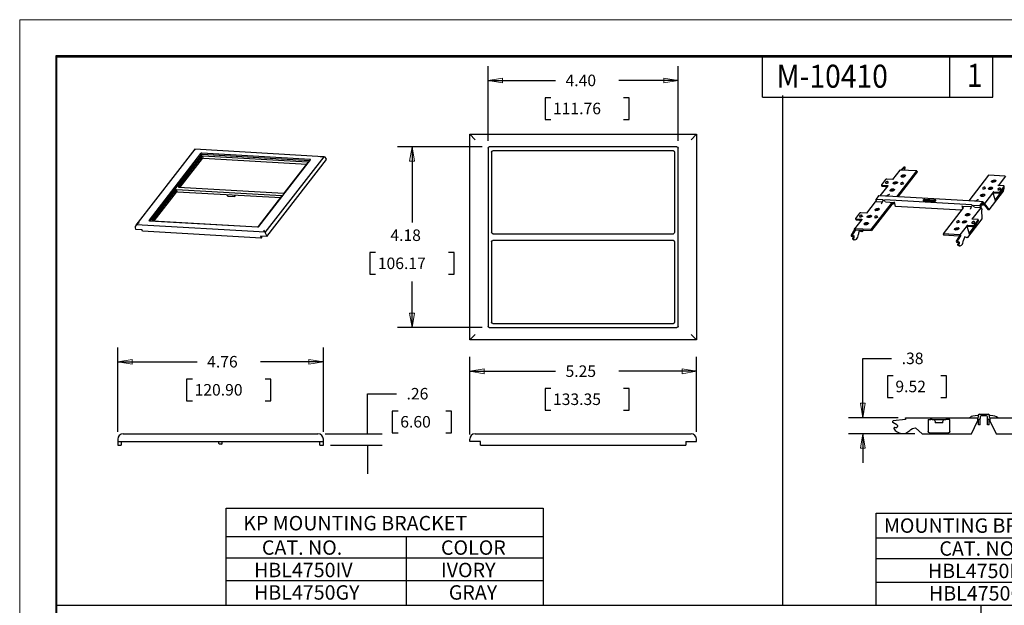
# Model space of a CAD drawing. Extents: x 0 to 17, y 0 to 11.
# Drawn here: x 0 to 8.5, y 5.9 to 11 of the extents above; entities that cross this region are included whole.
import ezdxf

# ---------------------------------------------------------------- set-up
doc = ezdxf.new("R2010")
doc.units = 0
doc.header["$MEASUREMENT"] = 0
for name, color, linetype in [('BORDER', 7, 'Continuous'), ('DIMS', 7, 'Continuous'), ('GEOM', 7, 'Continuous')]:
    doc.layers.add(name, color=color, linetype=linetype)
doc.styles.add('blockfont', font='simplex.shx', dxfattribs={"bigfont": 'bigfont'})
doc.styles.add('DEFAULT', font='simplex.shx', dxfattribs={"bigfont": 'bigfont'})

msp = doc.modelspace()

# ---------------------------------------------------------------- linework, layer by layer
at = {"layer": 'BORDER', "color": 7, "linetype": 'Continuous', "lineweight": 0}
for p, q in [((17, 11), (0, 11)), ((0, 11), (0, 0))]:
    msp.add_line(p, q, dxfattribs=at)
at = {"layer": 'BORDER', "color": 7, "linetype": 'Continuous'}
for p, q in [((0.3125, 10.6875), (0.3125, 0.3125)), ((16.6875, 10.6875), (0.3125, 10.6875)), ((0.3225, 0.3225), (0.3225, 10.6775)), ((0.3225, 10.6775), (16.6775, 10.6775)), ((6.4475, 10.3275), (6.4475, 10.6775)), ((8.0725, 10.3275), (8.0725, 10.6775)), ((8.4475, 10.3275), (8.4475, 10.6775)), ((6.4475, 10.3275), (8.4475, 10.3275))]:
    msp.add_line(p, q, dxfattribs=at)
at = {"layer": 'DIMS', "color": 7, "linetype": 'Continuous'}
for p, q in [((4.0652, 9.9479), (4.0652, 10.597)), ((5.7152, 9.9479), (5.7152, 10.597)), ((4.0652, 10.472), (4.6504, 10.472)), ((5.7152, 10.472), (5.2013, 10.472)), ((6.6212, 10.3418), (6.6212, 5.9178)), ((4.5602, 10.322), (4.5602, 10.1345)), ((4.6102, 10.322), (4.5602, 10.322)), ((5.2915, 10.322), (5.2415, 10.322)), ((5.2915, 10.1345), (5.2915, 10.322)), ((4.5602, 10.1345), (4.6102, 10.1345)), ((5.2415, 10.1345), (5.2915, 10.1345)), ((4.0139, 9.8967), (3.2803, 9.8967)), ((3.4053, 9.8967), (3.4053, 9.241)), ((3.0397, 8.9785), (3.0397, 8.791)), ((3.0897, 8.9785), (3.0397, 8.9785)), ((3.771, 8.9785), (3.721, 8.9785)), ((3.771, 8.791), (3.771, 8.9785)), ((3.0397, 8.791), (3.0897, 8.791)), ((3.4053, 8.3292), (3.4053, 8.7285)), ((3.721, 8.791), (3.771, 8.791)), ((4.0139, 8.3292), (3.2803, 8.3292)), ((0.8509, 7.4221), (0.8509, 8.1557)), ((2.6359, 7.4221), (2.6359, 8.1557)), ((3.9058, 7.4015), (3.9058, 8.0737)), ((5.8745, 7.4221), (5.8745, 8.0737)), ((7.3181, 7.5459), (7.3181, 8.0599)), ((7.3181, 8.0599), (7.5681, 8.0599)), ((0.8509, 8.0307), (1.5395, 8.0307)), ((2.6359, 8.0307), (2.0903, 8.0307)), ((3.9058, 7.9487), (4.6504, 7.9487)), ((5.8745, 7.9487), (5.2013, 7.9487)), ((1.4493, 7.8807), (1.4493, 7.6932)), ((1.4993, 7.8807), (1.4493, 7.8807)), ((2.1805, 7.8807), (2.1305, 7.8807)), ((2.1805, 7.6932), (2.1805, 7.8807)), ((7.5323, 7.9099), (7.5323, 7.7224)), ((7.5823, 7.9099), (7.5323, 7.9099)), ((8.0457, 7.9099), (7.9957, 7.9099)), ((8.0457, 7.7224), (8.0457, 7.9099)), ((4.5602, 7.7987), (4.5602, 7.6112)), ((4.6102, 7.7987), (4.5602, 7.7987)), ((5.2915, 7.7987), (5.2415, 7.7987)), ((5.2915, 7.6112), (5.2915, 7.7987)), ((1.4493, 7.6932), (1.4993, 7.6932)), ((2.1305, 7.6932), (2.1805, 7.6932)), ((3.0203, 7.4065), (3.0203, 7.7531)), ((3.0203, 7.7531), (3.2703, 7.7531)), ((7.5323, 7.7224), (7.5823, 7.7224)), ((7.9957, 7.7224), (8.0457, 7.7224)), ((4.5602, 7.6112), (4.6102, 7.6112)), ((5.2415, 7.6112), (5.2915, 7.6112)), ((3.2345, 7.6031), (3.2345, 7.4156)), ((3.2845, 7.6031), (3.2345, 7.6031)), ((3.7479, 7.6031), (3.6979, 7.6031)), ((3.7479, 7.4156), (3.7479, 7.6031)), ((7.626, 7.5459), (7.1931, 7.5459)), ((2.6515, 7.4065), (3.1453, 7.4065)), ((3.2345, 7.4156), (3.2845, 7.4156)), ((3.6979, 7.4156), (3.7479, 7.4156)), ((7.7709, 7.4052), (7.1931, 7.4052)), ((7.3181, 7.4052), (7.3181, 7.1552)), ((2.6984, 7.309), (3.1453, 7.309)), ((3.0203, 7.309), (3.0203, 7.059)), ((1.7919, 5.9178), (1.7919, 6.7596)), ((1.7919, 6.7596), (4.5431, 6.7596)), ((4.5431, 6.7596), (4.5431, 5.9178)), ((7.4329, 5.9178), (7.4329, 6.7176)), ((7.4329, 6.7176), (11.5795, 6.7176)), ((1.7919, 6.5148), (4.5431, 6.5148)), ((3.354, 6.5148), (3.354, 5.9178)), ((7.4329, 6.5036), (11.5795, 6.5036)), ((1.7919, 6.3291), (4.5431, 6.3291)), ((7.4329, 6.3241), (11.5795, 6.3241)), ((1.7919, 6.1343), (4.5431, 6.1343)), ((7.4329, 6.1197), (11.5795, 6.1197)), ((0.3118, 5.9178), (12.7907, 5.9178)), ((8.3456, 0.6199), (8.3456, 5.9178))]:
    msp.add_line(p, q, dxfattribs=at)
at = {"layer": 'DIMS', "color": 7, "linetype": 'Continuous', "lineweight": 0}
for p, q in [((4.0652, 10.472), (4.0652, 10.597)), ((4.0652, 10.597), (4.0652, 9.9479)), ((5.7152, 9.9479), (5.7152, 10.597)), ((5.7152, 10.597), (5.7152, 10.472)), ((4.1902, 10.4929), (4.0652, 10.472)), ((4.6504, 10.472), (4.0652, 10.472)), ((4.0652, 10.472), (4.1902, 10.4511)), ((4.1902, 10.4511), (4.1902, 10.4929)), ((5.7152, 10.472), (5.2013, 10.472)), ((5.7152, 10.472), (5.5902, 10.4929)), ((5.5902, 10.4929), (5.5902, 10.4511)), ((5.5902, 10.4511), (5.7152, 10.472)), ((4.5602, 10.1345), (4.5602, 10.322)), ((4.5602, 10.322), (4.6102, 10.322)), ((5.2415, 10.322), (5.2915, 10.322)), ((5.2915, 10.322), (5.2915, 10.1345)), ((4.6102, 10.1345), (4.5602, 10.1345)), ((5.2915, 10.1345), (5.2415, 10.1345)), ((4.0139, 9.8967), (3.2803, 9.8967)), ((3.2803, 9.8967), (3.4053, 9.8967)), ((3.4053, 9.8967), (3.3844, 9.7717)), ((3.4262, 9.7717), (3.4053, 9.8967)), ((3.4053, 9.8967), (3.4053, 9.241)), ((3.3844, 9.7717), (3.4262, 9.7717)), ((3.0897, 8.9785), (3.0397, 8.9785)), ((3.0397, 8.9785), (3.0397, 8.791)), ((3.721, 8.9785), (3.771, 8.9785)), ((3.771, 8.9785), (3.771, 8.791)), ((3.0397, 8.791), (3.0897, 8.791)), ((3.4053, 8.7285), (3.4053, 8.3292)), ((3.771, 8.791), (3.721, 8.791)), ((3.4262, 8.4542), (3.3844, 8.4542)), ((3.3844, 8.4542), (3.4053, 8.3292)), ((3.4053, 8.3292), (3.4262, 8.4542)), ((3.4053, 8.3292), (3.2803, 8.3292)), ((3.2803, 8.3292), (4.0139, 8.3292)), ((0.8509, 7.4221), (0.8509, 8.1557)), ((0.8509, 8.1557), (0.8509, 8.0307)), ((2.6359, 8.0307), (2.6359, 8.1557)), ((2.6359, 8.1557), (2.6359, 7.4221)), ((0.9759, 8.0516), (0.8509, 8.0307)), ((0.9759, 8.0097), (0.9759, 8.0516)), ((2.6359, 8.0307), (2.5109, 8.0516)), ((2.5109, 8.0516), (2.5109, 8.0097)), ((3.9058, 7.9696), (3.9058, 8.0737)), ((3.9058, 8.0737), (3.9058, 7.4015)), ((5.8745, 7.4221), (5.8745, 8.0737)), ((5.8745, 8.0737), (5.8745, 7.9487)), ((7.3181, 7.5459), (7.3181, 8.0599)), ((7.3181, 8.0599), (7.5681, 8.0599)), ((0.8509, 8.0307), (0.9759, 8.0097)), ((0.8509, 8.0307), (1.5395, 8.0307)), ((2.0903, 8.0307), (2.6359, 8.0307)), ((2.5109, 8.0097), (2.6359, 8.0307)), ((4.0308, 7.9696), (3.9058, 7.9487)), ((4.6504, 7.9487), (3.9058, 7.9487)), ((3.9058, 7.9487), (4.0308, 7.9278)), ((4.0308, 7.9278), (4.0308, 7.9696)), ((5.8745, 7.9487), (5.2013, 7.9487)), ((5.8745, 7.9487), (5.7495, 7.9696)), ((5.7495, 7.9696), (5.7495, 7.9278)), ((5.7495, 7.9278), (5.8745, 7.9487)), ((1.4993, 7.8807), (1.4493, 7.8807)), ((1.4493, 7.8807), (1.4493, 7.6932)), ((2.1805, 7.8807), (2.1305, 7.8807)), ((2.1805, 7.6932), (2.1805, 7.8807)), ((7.5823, 7.9099), (7.5323, 7.9099)), ((7.5323, 7.9099), (7.5323, 7.7224)), ((8.0457, 7.9099), (7.9957, 7.9099)), ((8.0457, 7.7224), (8.0457, 7.9099)), ((4.5602, 7.6112), (4.5602, 7.7987)), ((4.5602, 7.7987), (4.6102, 7.7987)), ((5.2415, 7.7987), (5.2915, 7.7987)), ((5.2915, 7.7987), (5.2915, 7.6112)), ((1.4493, 7.6932), (1.4993, 7.6932)), ((2.1305, 7.6932), (2.1805, 7.6932)), ((7.5323, 7.7224), (7.5823, 7.7224)), ((7.9957, 7.7224), (8.0457, 7.7224)), ((4.6102, 7.6112), (4.5602, 7.6112)), ((5.2915, 7.6112), (5.2415, 7.6112)), ((7.339, 7.6709), (7.2972, 7.6709)), ((7.2972, 7.6709), (7.3181, 7.5459)), ((7.3181, 7.5459), (7.339, 7.6709)), ((7.626, 7.5459), (7.1931, 7.5459)), ((7.1931, 7.5459), (7.3181, 7.5459)), ((7.3181, 7.4052), (7.1931, 7.4052)), ((7.1931, 7.4052), (7.7709, 7.4052)), ((7.3181, 7.4052), (7.2972, 7.2802)), ((7.3181, 7.1552), (7.3181, 7.4052)), ((7.339, 7.2802), (7.3181, 7.4052)), ((7.2972, 7.2802), (7.339, 7.2802))]:
    msp.add_line(p, q, dxfattribs=at)
at = {"layer": 'DIMS', "color": 7, "lineweight": 0}
for points in [[(4.0652, 10.472), (4.1902, 10.4929), (4.1902, 10.4511), (4.0652, 10.472)], [(5.7152, 10.472), (5.5902, 10.4511), (5.5902, 10.4929), (5.7152, 10.472)], [(3.4053, 9.8967), (3.4262, 9.7717), (3.3844, 9.7717), (3.4053, 9.8967)], [(3.4053, 8.3292), (3.3844, 8.4542), (3.4262, 8.4542), (3.4053, 8.3292)], [(0.8509, 8.0307), (0.9759, 8.0516), (0.9759, 8.0097), (0.8509, 8.0307)], [(2.6359, 8.0307), (2.5109, 8.0097), (2.5109, 8.0516), (2.6359, 8.0307)], [(3.9058, 7.9487), (4.0308, 7.9696), (4.0308, 7.9278), (3.9058, 7.9487)], [(5.8745, 7.9487), (5.7495, 7.9278), (5.7495, 7.9696), (5.8745, 7.9487)], [(7.3181, 7.5459), (7.2972, 7.6709), (7.339, 7.6709), (7.3181, 7.5459)], [(3.0203, 7.4065), (2.9994, 7.5315), (3.0412, 7.5315), (3.0203, 7.4065)], [(7.3181, 7.4052), (7.339, 7.2802), (7.2972, 7.2802), (7.3181, 7.4052)], [(3.0203, 7.309), (3.0412, 7.184), (2.9994, 7.184), (3.0203, 7.309)]]:
    msp.add_solid(points, dxfattribs=at)
at = {"layer": 'GEOM', "color": 7, "linetype": 'Continuous'}
for p, q in [((3.9527, 9.9585), (3.9058, 10.0054)), ((3.9058, 10.0054), (5.8745, 10.0054)), ((3.9058, 8.2204), (3.9058, 10.0054)), ((5.8745, 10.0054), (5.8277, 9.9585)), ((5.8745, 10.0054), (5.8745, 8.2204)), ((1.5192, 9.8751), (1.0095, 9.2171)), ((1.5705, 9.8381), (1.1226, 9.2599)), ((2.6358, 9.8111), (1.5202, 9.8755)), ((1.5778, 9.8284), (1.5742, 9.8407)), ((2.5211, 9.7876), (1.5802, 9.8419)), ((2.5185, 9.7755), (1.5839, 9.8295)), ((4.0652, 9.8854), (4.0652, 8.3404)), ((5.7039, 9.8967), (4.0764, 9.8967)), ((4.0952, 9.8517), (4.0952, 9.1542)), ((5.6739, 9.8629), (4.1064, 9.8629)), ((5.6852, 9.1542), (5.6852, 9.8517)), ((5.7152, 8.3404), (5.7152, 9.8854)), ((1.5741, 9.8257), (1.132, 9.255)), ((1.5817, 9.8121), (1.3795, 9.551)), ((1.3931, 9.5459), (1.5865, 9.7955)), ((1.5854, 9.8147), (1.5902, 9.7982)), ((2.4976, 9.7636), (1.5914, 9.8159)), ((1.5963, 9.7994), (2.492, 9.7476)), ((2.0764, 9.2048), (2.5243, 9.783)), ((2.1321, 9.1525), (2.6417, 9.8103)), ((2.1447, 9.1174), (2.6622, 9.7854)), ((2.2986, 9.498), (2.5008, 9.759)), ((2.6622, 9.7854), (2.6588, 9.7968)), ((7.6392, 9.6944), (7.5764, 9.6132)), ((7.6134, 9.4637), (7.7864, 9.6871)), ((7.7889, 9.6788), (7.6218, 9.4632)), ((7.6419, 9.6954), (7.6392, 9.6944)), ((7.7864, 9.6871), (7.6419, 9.6954)), ((7.6477, 9.6951), (7.673, 9.7205)), ((7.6564, 9.6946), (7.6817, 9.72)), ((7.6743, 9.7211), (7.673, 9.7205)), ((7.6829, 9.7206), (7.6743, 9.7211)), ((7.6791, 9.6933), (7.6848, 9.7134)), ((7.7864, 9.6871), (7.7889, 9.6788)), ((7.5164, 9.6123), (7.4816, 9.5674)), ((7.5155, 9.5889), (7.5143, 9.5848)), ((7.5143, 9.5848), (7.5217, 9.5814)), ((7.5782, 9.6131), (7.5262, 9.6161)), ((7.5925, 9.5815), (7.5949, 9.5734)), ((7.603, 9.5747), (7.6001, 9.5848)), ((7.6476, 9.5813), (7.6465, 9.5772)), ((7.6465, 9.5772), (7.6538, 9.5738)), ((7.6828, 9.6404), (7.685, 9.6459)), ((8.4101, 9.6511), (8.2371, 9.4277)), ((8.5546, 9.6427), (8.4101, 9.6511)), ((8.558, 9.6413), (8.4943, 9.559)), ((1.3556, 9.5202), (1.1534, 9.2592)), ((1.167, 9.254), (1.3604, 9.5037)), ((1.3593, 9.5228), (1.3641, 9.5063)), ((2.2715, 9.4717), (1.3653, 9.524)), ((1.3702, 9.5075), (2.2659, 9.4557)), ((1.3827, 9.5465), (2.2889, 9.4941)), ((7.5341, 9.5587), (7.4671, 9.4722)), ((7.4809, 9.5649), (7.4833, 9.5567)), ((7.4833, 9.5567), (7.4873, 9.5546)), ((7.4848, 9.5628), (7.5369, 9.5598)), ((7.4873, 9.5546), (7.529, 9.5521)), ((7.5369, 9.5598), (7.5341, 9.5587)), ((7.5819, 9.5241), (7.5716, 9.5108)), ((7.584, 9.5151), (7.5901, 9.523)), ((8.3589, 9.5402), (8.3577, 9.5361)), ((8.3577, 9.5361), (8.3651, 9.5327)), ((8.453, 9.5057), (8.3768, 9.4074)), ((8.4152, 9.3501), (8.5397, 9.5108)), ((8.4495, 9.5071), (8.5016, 9.5041)), ((8.4498, 9.4902), (8.4563, 9.4986)), ((8.4498, 9.4902), (8.4668, 9.4323)), ((8.4563, 9.4986), (8.4551, 9.5027)), ((8.4563, 9.4986), (8.504, 9.4958)), ((8.4661, 9.4346), (8.5112, 9.4929)), ((8.4719, 9.4304), (8.5199, 9.4924)), ((8.491, 9.5326), (8.4899, 9.5285)), ((8.4899, 9.5285), (8.4972, 9.525)), ((8.5429, 9.5574), (8.4908, 9.5604)), ((8.5043, 9.5606), (8.5036, 9.5597)), ((8.5046, 9.5596), (8.5043, 9.5606)), ((8.5076, 9.5053), (8.51, 9.497)), ((8.5112, 9.4929), (8.5128, 9.4964)), ((8.5113, 9.5079), (8.5461, 9.5528)), ((8.5138, 9.4997), (8.5243, 9.5133)), ((8.5199, 9.4924), (8.5218, 9.5004)), ((8.5243, 9.5133), (8.538, 9.531)), ((8.5284, 9.506), (8.5305, 9.5135)), ((8.5305, 9.5135), (8.5288, 9.5191)), ((8.538, 9.531), (8.5485, 9.5446)), ((8.5397, 9.5108), (8.5444, 9.5392)), ((1.799, 9.4827), (1.8018, 9.4732)), ((1.8075, 9.4693), (1.8608, 9.4662)), ((1.8661, 9.4691), (1.8632, 9.479)), ((1.8699, 9.4699), (1.8714, 9.4719)), ((1.8725, 9.4768), (1.8719, 9.4785)), ((2.0725, 9.2061), (2.2747, 9.4671)), ((7.4263, 9.4196), (7.3507, 9.3219)), ((7.3919, 9.1778), (7.5669, 9.4038)), ((7.4291, 9.4207), (7.4263, 9.4196)), ((7.4334, 9.4204), (7.4291, 9.4207)), ((7.4894, 9.4366), (7.4317, 9.4399)), ((7.4319, 9.4359), (7.4344, 9.4273)), ((7.4554, 9.4719), (7.4328, 9.4428)), ((7.4345, 9.4233), (7.4854, 9.4203)), ((7.4569, 9.4727), (7.4554, 9.4719)), ((7.5146, 9.4694), (7.4569, 9.4727)), ((8.262, 9.392), (7.5053, 9.4357)), ((7.5147, 9.4694), (7.5146, 9.4694)), ((7.5151, 9.4186), (7.5908, 9.4142)), ((8.2872, 9.4248), (7.5305, 9.4685)), ((7.5669, 9.4038), (7.5868, 9.4115)), ((7.5694, 9.3955), (7.5669, 9.4038)), ((7.5957, 9.4058), (7.5694, 9.3955)), ((7.5957, 9.4058), (7.5921, 9.4182)), ((7.6033, 9.38), (7.5957, 9.4058)), ((7.8424, 9.4351), (7.8413, 9.4337)), ((7.8457, 9.4275), (7.9367, 9.4223)), ((7.8474, 9.4386), (7.8498, 9.4304)), ((7.9465, 9.4349), (7.8555, 9.4402)), ((7.9489, 9.4267), (7.8579, 9.4319)), ((7.9497, 9.4274), (7.9508, 9.4288)), ((8.2873, 9.4248), (8.2872, 9.4248)), ((8.3608, 9.4205), (8.3031, 9.4239)), ((8.3368, 9.3906), (8.3593, 9.4197)), ((8.3574, 9.4058), (8.3436, 9.3879)), ((8.3633, 9.396), (8.3608, 9.4045)), ((8.3627, 9.4183), (8.3652, 9.4098)), ((8.3686, 9.4085), (8.369, 9.409)), ((8.3715, 9.4008), (8.369, 9.409)), ((8.369, 9.409), (8.3734, 9.4088)), ((8.383, 9.3905), (8.3789, 9.4044)), ((7.2907, 9.321), (7.2559, 9.2761)), ((7.3525, 9.3218), (7.3005, 9.3248)), ((7.5694, 9.3955), (7.3943, 9.1696)), ((7.4404, 9.3422), (7.44, 9.3532)), ((8.1746, 9.347), (7.6033, 9.38)), ((8.1906, 9.3677), (8.0156, 9.1418)), ((8.1843, 9.3718), (8.1807, 9.3842)), ((8.258, 9.3757), (8.1823, 9.3801)), ((8.184, 9.377), (8.1906, 9.3677)), ((8.1869, 9.3629), (8.1843, 9.3718)), ((8.1888, 9.3654), (8.1843, 9.3718)), ((8.2686, 9.2677), (8.3452, 9.3665)), ((8.2779, 9.391), (8.3357, 9.3877)), ((8.2877, 9.374), (8.3385, 9.3711)), ((8.3384, 9.3751), (8.3359, 9.3836)), ((8.3417, 9.3679), (8.3374, 9.3682)), ((8.3426, 9.381), (8.3451, 9.3725)), ((8.3449, 9.3668), (8.3451, 9.3725)), ((8.3473, 9.3636), (8.3509, 9.3513)), ((8.3488, 9.3947), (8.3652, 9.3938)), ((8.3537, 9.2707), (8.3509, 9.3513)), ((8.3715, 9.4008), (8.3667, 9.3946)), ((8.3721, 9.3987), (8.371, 9.4002)), ((8.3744, 9.391), (8.3721, 9.3987)), ((8.383, 9.3905), (8.3744, 9.391)), ((8.3744, 9.391), (8.4065, 9.3506)), ((8.383, 9.3905), (8.4152, 9.3501)), ((8.4152, 9.3501), (8.4065, 9.3506)), ((1.1258, 9.2553), (2.0667, 9.201)), ((1.1566, 9.2546), (2.0628, 9.2022)), ((7.3085, 9.2674), (7.2447, 9.1851)), ((7.2552, 9.2736), (7.2577, 9.2653)), ((7.2577, 9.2653), (7.2616, 9.2632)), ((7.2592, 9.2715), (7.3112, 9.2685)), ((7.2616, 9.2632), (7.3033, 9.2608)), ((7.2898, 9.2976), (7.2887, 9.2935)), ((7.2887, 9.2935), (7.296, 9.2901)), ((7.3112, 9.2685), (7.3085, 9.2674)), ((7.3563, 9.2328), (7.346, 9.2195)), ((7.3583, 9.2238), (7.3644, 9.2316)), ((7.3668, 9.2901), (7.3692, 9.2821)), ((7.3773, 9.2834), (7.3744, 9.2934)), ((7.4219, 9.2899), (7.4208, 9.2859)), ((7.4208, 9.2859), (7.4281, 9.2824)), ((8.1332, 9.2489), (8.1321, 9.2448)), ((8.1321, 9.2448), (8.1394, 9.2413)), ((8.2292, 9.11), (8.3537, 9.2707)), ((8.2653, 9.2412), (8.2642, 9.2372)), ((8.2642, 9.2372), (8.2715, 9.2337)), ((8.3172, 9.2661), (8.2652, 9.2691)), ((8.2787, 9.2693), (8.2779, 9.2684)), ((8.2789, 9.2683), (8.2787, 9.2693)), ((8.2856, 9.2166), (8.3204, 9.2615)), ((8.2986, 9.2219), (8.3123, 9.2396)), ((8.3123, 9.2396), (8.3229, 9.2532)), ((8.3236, 9.2557), (8.3211, 9.264)), ((8.3229, 9.2532), (8.3236, 9.2557)), ((1.0033, 9.1945), (1.0066, 9.1832)), ((1.0066, 9.1832), (1.0608, 9.18)), ((2.131, 9.1548), (1.0115, 9.2194)), ((1.0657, 9.1635), (1.0608, 9.18)), ((2.0954, 9.104), (1.0657, 9.1635)), ((7.2455, 9.1782), (7.2166, 9.1313)), ((7.2542, 9.1777), (7.2253, 9.1308)), ((7.2455, 9.1782), (7.2443, 9.1823)), ((7.2542, 9.1777), (7.2455, 9.1782)), ((7.3919, 9.1778), (7.2474, 9.1862)), ((7.2542, 9.1777), (7.2548, 9.1756)), ((7.2564, 9.1775), (7.3943, 9.1696)), ((7.2901, 9.1682), (7.3079, 9.1632)), ((7.2912, 9.1697), (7.3166, 9.1627)), ((7.3166, 9.1627), (7.3079, 9.1632)), ((7.3166, 9.1627), (7.325, 9.1736)), ((7.3943, 9.1696), (7.3919, 9.1778)), ((8.1635, 9.1321), (8.2273, 9.2144)), ((8.2239, 9.2158), (8.2759, 9.2128)), ((8.2241, 9.1988), (8.2306, 9.2073)), ((8.2241, 9.1988), (8.2411, 9.141)), ((8.2306, 9.2073), (8.2294, 9.2114)), ((8.2306, 9.2073), (8.2783, 9.2045)), ((8.2404, 9.1433), (8.2856, 9.2015)), ((8.2462, 9.139), (8.2942, 9.201)), ((8.2819, 9.2139), (8.2844, 9.2057)), ((8.2856, 9.2015), (8.2871, 9.205)), ((8.2881, 9.2083), (8.2986, 9.2219)), ((8.2942, 9.201), (8.2961, 9.209)), ((8.3027, 9.2147), (8.3048, 9.2222)), ((8.3048, 9.2222), (8.3032, 9.2278)), ((2.1447, 9.1174), (2.0905, 9.1206)), ((2.0905, 9.1206), (2.0954, 9.104)), ((2.0954, 9.104), (2.1041, 9.1153)), ((2.1027, 9.1198), (2.1041, 9.1153)), ((2.1414, 9.1288), (2.1447, 9.1174)), ((4.0952, 9.0717), (4.0952, 8.3742)), ((4.1064, 9.1429), (5.6739, 9.1429)), ((5.6739, 9.0829), (4.1064, 9.0829)), ((5.6852, 8.3742), (5.6852, 9.0717)), ((7.2166, 9.1313), (7.2178, 9.1226)), ((7.2178, 9.1226), (7.2265, 9.1221)), ((7.2397, 9.124), (7.2267, 9.1221)), ((7.241, 9.091), (7.2497, 9.0905)), ((8.0156, 9.1418), (8.018, 9.1335)), ((8.1601, 9.1335), (8.0156, 9.1418)), ((8.018, 9.1335), (8.156, 9.1256)), ((8.1582, 9.1254), (8.1293, 9.0786)), ((8.1293, 9.0786), (8.1304, 9.0698)), ((8.1304, 9.0698), (8.1391, 9.0693)), ((8.1669, 9.1249), (8.1379, 9.0781)), ((8.1523, 9.0713), (8.1394, 9.0694)), ((8.1578, 9.1248), (8.156, 9.1256)), ((8.1582, 9.1254), (8.1669, 9.1249)), ((8.1656, 9.1291), (8.1669, 9.1249)), ((8.2028, 9.1154), (8.2205, 9.1105)), ((8.2039, 9.117), (8.2292, 9.11)), ((8.2292, 9.11), (8.2205, 9.1105)), ((8.1536, 9.0383), (8.1623, 9.0378)), ((4.0764, 8.3292), (5.7039, 8.3292)), ((4.1064, 8.3629), (5.6739, 8.3629)), ((3.9527, 8.2673), (3.9058, 8.2204)), ((5.8745, 8.2204), (3.9058, 8.2204)), ((5.8745, 8.2204), (5.8277, 8.2673)), ((7.6885, 7.5309), (7.5817, 7.5184)), ((7.6885, 7.5384), (7.6885, 7.5459)), ((7.6885, 7.5459), (7.9084, 7.5459)), ((7.6885, 7.5384), (7.6885, 7.5309)), ((7.8859, 7.5309), (7.8859, 7.4259)), ((7.8859, 7.5309), (7.9084, 7.5309)), ((7.9084, 7.5309), (7.9084, 7.5459)), ((7.9084, 7.5459), (7.9197, 7.5459)), ((7.9197, 7.5309), (7.9084, 7.5309)), ((7.9197, 7.5459), (8.0397, 7.5459)), ((7.9197, 7.5309), (7.956, 7.5309)), ((7.956, 7.5309), (8.0033, 7.5309)), ((8.0033, 7.5309), (8.0397, 7.5309)), ((8.0397, 7.5459), (8.0509, 7.5459)), ((8.0509, 7.5309), (8.0397, 7.5309)), ((8.0509, 7.5459), (8.0509, 7.5309)), ((8.0509, 7.5459), (8.3151, 7.5459)), ((8.0741, 7.5309), (8.0509, 7.5309)), ((8.0741, 7.4259), (8.0741, 7.5309)), ((8.3151, 7.5459), (8.3151, 7.5384)), ((8.3151, 7.5384), (8.3151, 7.5161)), ((8.3301, 7.5309), (8.3151, 7.5309)), ((8.3226, 7.5534), (8.3226, 7.5688)), ((8.3226, 7.484), (8.3226, 7.5309)), ((8.3301, 7.5763), (8.4078, 7.5763)), ((8.3376, 7.5538), (8.3376, 7.5384)), ((8.3376, 7.484), (8.3376, 7.5384)), ((8.3928, 7.5613), (8.3451, 7.5613)), ((8.4003, 7.5384), (8.4003, 7.5538)), ((8.4003, 7.484), (8.4003, 7.5384)), ((8.4242, 7.5309), (8.4078, 7.5309)), ((8.4153, 7.5688), (8.4153, 7.5534)), ((8.4153, 7.484), (8.4153, 7.5309)), ((8.4228, 7.5459), (8.4242, 7.5459)), ((8.4242, 7.5384), (8.4242, 7.5459)), ((8.4242, 7.5459), (8.6869, 7.5459)), ((8.4242, 7.513), (8.4242, 7.5384)), ((7.6127, 7.4849), (7.5788, 7.5044)), ((7.7753, 7.4575), (7.8334, 7.4052)), ((7.9459, 7.5121), (7.9459, 7.5009)), ((7.9797, 7.5009), (7.9459, 7.5009)), ((8.0134, 7.5009), (7.9797, 7.5009)), ((8.0134, 7.5009), (8.0134, 7.5121)), ((8.2629, 7.4052), (8.3151, 7.5161)), ((8.3376, 7.484), (8.3226, 7.484)), ((8.4153, 7.484), (8.4003, 7.484)), ((8.4242, 7.513), (8.475, 7.4052)), ((0.8509, 7.3596), (0.8509, 7.339)), ((0.8978, 7.4065), (2.589, 7.4065)), ((2.6359, 7.339), (2.6359, 7.3596)), ((3.9058, 7.339), (3.9058, 7.3596)), ((3.9527, 7.4065), (5.8277, 7.4065)), ((5.8745, 7.339), (5.8745, 7.3596)), ((7.8334, 7.4052), (8.2629, 7.4052)), ((7.8972, 7.4146), (8.0629, 7.4146)), ((8.475, 7.4052), (8.9044, 7.4052)), ((0.8509, 7.339), (2.6359, 7.339)), ((0.8509, 7.339), (0.8509, 7.309)), ((0.8509, 7.309), (0.8809, 7.309)), ((0.8809, 7.339), (0.8809, 7.309)), ((1.7284, 7.3221), (1.7284, 7.339)), ((1.7408, 7.3165), (1.734, 7.3165)), ((1.746, 7.3165), (1.7408, 7.3165)), ((1.7528, 7.3165), (1.746, 7.3165)), ((1.7584, 7.3221), (1.7584, 7.339)), ((2.6059, 7.309), (2.6059, 7.339)), ((2.6059, 7.309), (2.6359, 7.309)), ((2.6359, 7.309), (2.6359, 7.339)), ((3.9995, 7.339), (3.9058, 7.339)), ((3.9995, 7.309), (3.9995, 7.339)), ((3.9995, 7.309), (5.7808, 7.309)), ((5.7808, 7.339), (5.7808, 7.309)), ((5.7808, 7.339), (5.8745, 7.339))]:
    msp.add_line(p, q, dxfattribs=at)
at = {"layer": 'GEOM', "color": 7, "linetype": 'Continuous', "extrusion": (0, 0, -1)}
for centre, start, end in [((-4.0764, 9.8854), 0, 90), ((-4.1064, 9.8517), 0, 90), ((-5.6739, 9.8517), 90, 180), ((-5.7039, 9.8854), 90, 180), ((-4.1064, 9.1542), -90, 0), ((-5.6739, 9.1542), 180, 270), ((-4.1064, 9.0717), 0, 90), ((-5.6739, 9.0717), 90, 180), ((-4.0764, 8.3404), -90, 0), ((-4.1064, 8.3742), -90, 0), ((-5.6739, 8.3742), 180, 270), ((-5.7039, 8.3404), 180, 270)]:
    msp.add_arc(centre, 0.0112, start, end, dxfattribs=at)
at = {"layer": 'GEOM', "color": 7, "linetype": 'Continuous', "extrusion": (6.12303e-17, 6.12303e-17, -1)}
for centre, radius, start, end in [((-7.9272, 7.5121), 0.0187, 90, 180), ((-8.0322, 7.5121), 0.0187, 0, 90), ((-8.2454, 7.5534), 0.0075, 213.33654, 270), ((-8.3151, 7.5726), 0.0075, 180, 268.42814), ((-8.3296, 7.5688), 0.0075, 14.69631, 90), ((-8.4083, 7.5688), 0.0075, 90, 165.28332), ((-8.4228, 7.5726), 0.0075, 271.57186, 360), ((-7.6052, 7.472), 0.0149, 120, 304.17612), ((-7.7772, 7.3871), 0.0705, 42.8314, 88.45219), ((-7.8972, 7.4259), 0.0112, 270, 360), ((-8.0629, 7.4259), 0.0112, 180, 270), ((-1.734, 7.3221), 0.00562, 270, 360)]:
    msp.add_arc(centre, radius, start, end, dxfattribs=at)
at = {"layer": 'GEOM', "color": 7, "linetype": 'Continuous'}
for centre, radius, start, end in [((8.3151, 7.5534), 0.0075, -90, 0), ((8.3301, 7.5688), 0.0075, 90, 180), ((8.3301, 7.5384), 0.0075, -90, 0), ((8.3451, 7.5538), 0.0075, 90, 180), ((8.3928, 7.5538), 0.0075, 0, 90), ((8.4078, 7.5384), 0.0075, 180, 270), ((8.4078, 7.5688), 0.0075, 0, 90), ((8.4228, 7.5534), 0.0075, 180, 270), ((8.4924, 7.5534), 0.0075, 213.33654, 270), ((7.5826, 7.5109), 0.0075, 96.68105, 240), ((7.5935, 7.4548), 0.00602, 55.82388, 208.81959), ((7.663, 7.493), 0.0853, 208.81959, 317.1686), ((0.8978, 7.3596), 0.0469, 90, 180), ((2.589, 7.3596), 0.0469, 0, 90), ((3.9527, 7.3596), 0.0469, 90, 180), ((5.8277, 7.3596), 0.0469, 0, 90), ((1.7528, 7.3221), 0.00562, 270, 360)]:
    msp.add_arc(centre, radius, start, end, dxfattribs=at)
for centre, major_axis, ratio, start_param, end_param in [((1.5342, 9.8434), (-0.0146, 0.032), 0.164539, 5.571295, 6.369529), ((1.577, 9.8377), (0.0072, 0.00212), 0.508527, 0.957554, 2.528351), ((1.5806, 9.8253), (-0.0072, -0.00212), 0.508527, 4.099147, 5.669943), ((1.5882, 9.8117), (0.0072, 0.00212), 0.508527, 0.957554, 2.528351), ((1.593, 9.7952), (-0.0072, -0.00212), 0.508527, 4.099147, 5.669943), ((2.4943, 9.7593), (0.0072, 0.00212), 0.508527, 5.669943, 7.24074), ((2.5178, 9.7834), (0.0072, 0.00212), 0.508527, 5.669943, 7.24074), ((2.6181, 9.7808), (0.0399, 0.0181), 0.610326, 6.196755, 7.767551), ((7.6826, 9.7156), (-0.00029, -0.00499), 0.495551, 1.149058, 3.650446), ((7.5261, 9.5883), (-0.0118, -0.0035), 0.508527, 2.098767, 5.669963), ((7.5229, 9.6119), (-0.0072, -0.00212), 0.508527, 4.099147, 5.669943), ((7.6031, 9.5757), (-0.018, -0.0053), 0.508527, 3.610059, 5.814785), ((7.6582, 9.5807), (-0.0118, -0.0035), 0.508527, 2.098767, 5.669963), ((7.6711, 9.6359), (-0.0187, -0.0055), 0.508527, 3.590566, 5.834088), ((8.4566, 9.5906), (-0.0187, -0.0055), 0.508527, 3.590566, 5.834088), ((1.3621, 9.5198), (0.0072, 0.00212), 0.508527, 0.957554, 2.528351), ((1.3669, 9.5033), (-0.0072, -0.00212), 0.508527, 4.099147, 5.669943), ((1.386, 9.5507), (0.0072, 0.00212), 0.508527, 2.528351, 4.099147), ((2.2921, 9.4983), (0.0072, 0.00212), 0.508527, 4.099147, 5.669943), ((7.4881, 9.567), (-0.0072, -0.00212), 0.508527, 5.669943, 7.24074), ((7.5334, 9.5635), (-0.0216, -0.0063), 0.508527, 0.463261, 1.177482), ((7.576, 9.5131), (-0.0187, -0.0055), 0.508527, 3.590566, 5.834088), ((8.3695, 9.5396), (-0.0118, -0.0035), 0.508527, 2.098767, 5.669963), ((8.4295, 9.528), (-0.018, -0.0053), 0.508527, 3.610059, 5.814785), ((8.4507, 9.503), (-0.00395, 0.00306), 0.704152, 3.914068, 5.484865), ((8.5016, 9.5319), (-0.0118, -0.0035), 0.508527, 2.098767, 5.669963), ((8.5089, 9.5072), (0.0216, 0.0063), 0.508527, 3.604772, 5.669958), ((8.5048, 9.5083), (-0.0072, -0.00212), 0.508527, 0.957554, 2.528351), ((8.5073, 9.5), (0.0072, 0.00212), 0.508527, 4.099147, 5.669943), ((8.5396, 9.5532), (-0.0072, -0.00212), 0.508527, 2.528351, 4.099147), ((2.2682, 9.4675), (0.0072, 0.00212), 0.508527, 5.669943, 7.24074), ((7.434, 9.4387), (-0.00029, -0.00499), 0.495551, 3.767052, 5.337848), ((7.4322, 9.4245), (-0.00029, -0.00499), 0.495551, 0.625459, 2.196256), ((7.5013, 9.4194), (0.0102, -0.0079), 0.704152, 0.99742, 3.346411), ((7.5856, 9.4157), (0.00638, 0.0029), 0.610326, 4.625958, 6.196755), ((7.85, 9.4332), (0.00959, 0.00282), 0.508527, 2.528351, 4.099147), ((7.8511, 9.4346), (0.00959, 0.00282), 0.508527, 0.957554, 2.528351), ((7.8535, 9.4263), (-0.00959, -0.00282), 0.508527, 4.099147, 5.534692), ((7.9411, 9.4279), (0.00959, 0.00282), 0.508527, 4.099147, 5.669943), ((7.9422, 9.4293), (0.00959, 0.00282), 0.508527, 5.669943, 7.24074), ((8.3614, 9.4678), (-0.0187, -0.0055), 0.508527, 3.590566, 5.834088), ((8.3586, 9.4017), (0.00029, 0.00499), 0.495551, 5.337848, 6.908645), ((8.3606, 9.4155), (0.00029, 0.00499), 0.495551, 5.337848, 6.908645), ((8.3674, 9.4126), (0.00029, 0.00499), 0.495551, 2.196256, 3.767052), ((8.3746, 9.4047), (0.00395, -0.00306), 0.704152, 0.772476, 2.343272), ((8.47, 9.4366), (-0.00043, -0.00749), 0.495551, 5.337848, 6.908645), ((7.2972, 9.3206), (-0.0072, -0.00212), 0.508527, 4.099147, 5.669943), ((7.4455, 9.3446), (-0.0187, -0.0055), 0.508527, 3.590566, 5.834088), ((8.1828, 9.3812), (-0.00233, 0.00512), 0.164539, 0.858906, 2.429703), ((8.2739, 9.3748), (0.0102, -0.0079), 0.704152, 0.99742, 3.346411), ((8.338, 9.3864), (0.00029, 0.00499), 0.495551, 0.625459, 2.196256), ((8.3362, 9.3723), (0.00029, 0.00499), 0.495551, 3.767052, 5.337848), ((8.3429, 9.3638), (-0.00395, 0.00306), 0.704152, 3.914068, 5.484865), ((8.3448, 9.3838), (0.00029, 0.00499), 0.495551, 0.625459, 2.196256), ((8.3655, 9.3988), (0.00029, 0.00499), 0.495551, 2.196256, 3.767052), ((1.0439, 9.2105), (0.0399, 0.0181), 0.610326, 1.484366, 3.055162), ((1.1291, 9.2595), (0.0072, 0.00212), 0.508527, 2.528351, 4.099147), ((1.1599, 9.2588), (0.0072, 0.00212), 0.508527, 2.528351, 4.099147), ((7.2624, 9.2757), (-0.0072, -0.00212), 0.508527, 5.669943, 7.24074), ((7.3004, 9.297), (-0.0118, -0.0035), 0.508527, 2.098767, 5.669963), ((7.3077, 9.2722), (0.0216, 0.0063), 0.508527, 3.604772, 4.318973), ((7.3503, 9.2218), (-0.0187, -0.0055), 0.508527, 3.590566, 5.834088), ((7.3774, 9.2844), (-0.018, -0.0053), 0.508527, 3.610059, 5.814785), ((7.4325, 9.2893), (-0.0118, -0.0035), 0.508527, 2.098767, 5.669963), ((8.1438, 9.2482), (-0.0118, -0.0035), 0.508527, 2.098767, 5.669963), ((8.2038, 9.2367), (-0.018, -0.0053), 0.508527, 3.610059, 5.814785), ((8.2309, 9.2992), (-0.0187, -0.0055), 0.508527, 3.590566, 5.834088), ((8.2759, 9.2406), (-0.0118, -0.0035), 0.508527, 2.098767, 5.669963), ((8.3139, 9.2619), (-0.0072, -0.00212), 0.508527, 2.528351, 4.099147), ((2.066, 9.2064), (0.0072, 0.00212), 0.508527, 4.099147, 5.669943), ((2.0699, 9.2052), (0.0072, 0.00212), 0.508527, 4.099147, 5.669943), ((2.1279, 9.1479), (-0.0146, 0.032), 0.164539, 4.000499, 5.571295), ((7.2486, 9.182), (0.00395, -0.00306), 0.704152, 2.343272, 3.914068), ((7.257, 9.1755), (-0.00198, 0.00153), 0.704152, 5.484865, 7.055661), ((7.3032, 9.1317), (-0.0027, -0.0469), 0.495551, 3.794066, 4.590299), ((8.1358, 9.1764), (-0.0187, -0.0055), 0.508527, 3.590566, 5.834088), ((8.2251, 9.2116), (-0.00395, 0.00306), 0.704152, 3.914068, 5.484865), ((8.2832, 9.2158), (-0.0216, -0.0063), 0.508527, 0.463261, 2.528375), ((8.2791, 9.217), (-0.0072, -0.00212), 0.508527, 0.957554, 2.528351), ((8.2816, 9.2087), (0.0072, 0.00212), 0.508527, 4.099147, 5.669943), ((7.2267, 9.1271), (0.00029, 0.00499), 0.495551, 0.742066, 3.243453), ((7.2303, 9.1007), (0.00023, 0.00401), 0.495551, 0.028974, 2.699252), ((7.2443, 9.1477), (0.0033, 0.0568), 0.495551, 2.699252, 3.141604), ((7.2309, 9.1146), (-0.00057, -0.00989), 0.495551, 0.028974, 2.634102), ((7.239, 9.1002), (0.00023, 0.00401), 0.495551, 0.028974, 2.699252), ((7.2529, 9.1472), (0.0033, 0.0568), 0.495551, 2.699252, 4.590299), ((7.2396, 9.1141), (-0.00057, -0.00989), 0.495551, 0.028974, 3.243453), ((8.1394, 9.0743), (0.00029, 0.00499), 0.495551, 0.742066, 3.243453), ((8.1436, 9.0619), (-0.00057, -0.00989), 0.495551, 0.028974, 2.634102), ((8.1656, 9.0945), (0.0033, 0.0568), 0.495551, 2.699252, 4.590299), ((8.1523, 9.0614), (-0.00057, -0.00989), 0.495551, 0.028974, 3.243453), ((8.1613, 9.1293), (0.00395, -0.00306), 0.704152, 0.772476, 2.343272), ((8.2159, 9.079), (-0.0027, -0.0469), 0.495551, 3.794066, 4.590299), ((8.2444, 9.1452), (-0.00043, -0.00749), 0.495551, 5.337848, 6.908645), ((8.143, 9.048), (0.00023, 0.00401), 0.495551, 0.028974, 2.699252), ((8.1569, 9.095), (0.0033, 0.0568), 0.495551, 2.699252, 3.141604), ((8.1517, 9.0475), (0.00023, 0.00401), 0.495551, 0.028974, 2.699252), ((8.3226, 7.5459), (0.0719, 0), 0.269256, 1.67236, 2.966312), ((8.4153, 7.5459), (-0.0719, 0), 0.269256, 3.27673, 4.610826)]:
    msp.add_ellipse(centre, major_axis=major_axis, ratio=ratio, start_param=start_param, end_param=end_param, dxfattribs=at)
for centre, major_axis in [((7.6007, 9.584), (-0.018, -0.0053)), ((7.6687, 9.6442), (-0.0187, -0.0055)), ((8.4541, 9.5988), (-0.0187, -0.0055)), ((7.5736, 9.5214), (-0.0187, -0.0055)), ((8.359, 9.476), (-0.0187, -0.0055)), ((8.427, 9.5363), (-0.018, -0.0053)), ((7.443, 9.3529), (-0.0187, -0.0055)), ((8.2284, 9.3075), (-0.0187, -0.0055)), ((7.3479, 9.2301), (-0.0187, -0.0055)), ((7.375, 9.2927), (-0.018, -0.0053)), ((8.2014, 9.2449), (-0.018, -0.0053)), ((8.1333, 9.1847), (-0.0187, -0.0055))]:
    msp.add_ellipse(centre, major_axis=major_axis, ratio=0.508527, dxfattribs=at)
for points, degree in [([(7.541, 9.5848), (7.5378, 9.5814), (7.5156, 9.5772)], 2), ([(7.6731, 9.5772), (7.6699, 9.5737), (7.6477, 9.5696)], 2), ([(8.3844, 9.5361), (8.3812, 9.5327), (8.359, 9.5285)], 2), ([(8.5165, 9.5284), (8.5133, 9.525), (8.4911, 9.5209)], 2), ([(1.8019, 9.4732), (1.8075, 9.4693)], 1), ([(1.8608, 9.4662), (1.8699, 9.4699)], 1), ([(1.8714, 9.4719), (1.8724, 9.4767)], 1), ([(7.4888, 9.424), (7.4778, 9.401)], 1), ([(7.4961, 9.4358), (7.4893, 9.4356)], 1), ([(7.5305, 9.4685), (7.5147, 9.4695)], 1), ([(7.5501, 9.4819), (7.5457, 9.4838), (7.5239, 9.469)], 2), ([(8.3031, 9.4239), (8.2873, 9.4248)], 1), ([(8.3227, 9.4372), (8.3183, 9.4392), (8.2965, 9.4243)], 2), ([(8.2614, 9.3794), (8.2504, 9.3563)], 1), ([(8.2687, 9.3912), (8.2619, 9.391)], 1), ([(7.3153, 9.2935), (7.3121, 9.29), (7.2899, 9.2859)], 2), ([(7.4475, 9.2858), (7.4443, 9.2824), (7.422, 9.2783)], 2), ([(8.1587, 9.2447), (8.1555, 9.2413), (8.1333, 9.2372)], 2), ([(8.2909, 9.2371), (8.2877, 9.2337), (8.2654, 9.2296)], 2)]:
    msp.add_open_spline(points, degree=degree, dxfattribs=at)

# ---------------------------------------------------------------- texts
at = {"layer": 'BORDER', "color": 7, "linetype": 'Continuous', "lineweight": 0, "width": 0.9}
for s, style, p in [('M-10410', 'DEFAULT', (6.5699, 10.4096)), ('1', 'blockfont', (8.2207, 10.4172))]:
    msp.add_text(s, height=0.2, dxfattribs=dict(at, style=style)).set_placement(p)
at = {"layer": 'DIMS', "color": 7, "linetype": 'Continuous', "lineweight": 0, "style": 'blockfont'}
for s, height, p in [('4.40', 0.1, (4.7379, 10.4231)), ('111.76', 0.1, (4.629, 10.1793)), ('4.18', 0.1, (3.2174, 9.0795)), ('106.17', 0.1, (3.1085, 8.8357)), ('4.76', 0.1, (1.627, 7.9817)), ('.38', 0.1, (7.6556, 8.0109)), ('5.25', 0.1, (4.7379, 7.8998)), ('9.52', 0.1, (7.6011, 7.7672)), ('120.90', 0.1, (1.518, 7.7379)), ('.26', 0.1, (3.3578, 7.7041)), ('133.35', 0.1, (4.629, 7.656)), ('6.60', 0.1, (3.3033, 7.4604)), ('KP MOUNTING BRACKET', 0.125, (1.94, 6.5682)), ('MOUNTING BRACKET SUPPLIED WITH', 0.125, (7.5014, 6.547)), ('CAT. NO.', 0.125, (2.1023, 6.3563)), ('COLOR', 0.125, (3.6566, 6.3563)), ('CAT. NO.', 0.125, (7.9829, 6.3481)), ('HBL4750IV', 0.125, (2.0342, 6.1616)), ('IVORY', 0.125, (3.6566, 6.1616)), ('HBL4750IV', 0.125, (7.8831, 6.1538)), ('HBL4750GY', 0.125, (2.0342, 5.9668)), ('GRAY', 0.125, (3.7247, 5.9668)), ('HBL4750GY', 0.125, (7.8922, 5.9595))]:
    msp.add_text(s, height=height, dxfattribs=at).set_placement(p)

doc.saveas('drawing.dxf')
